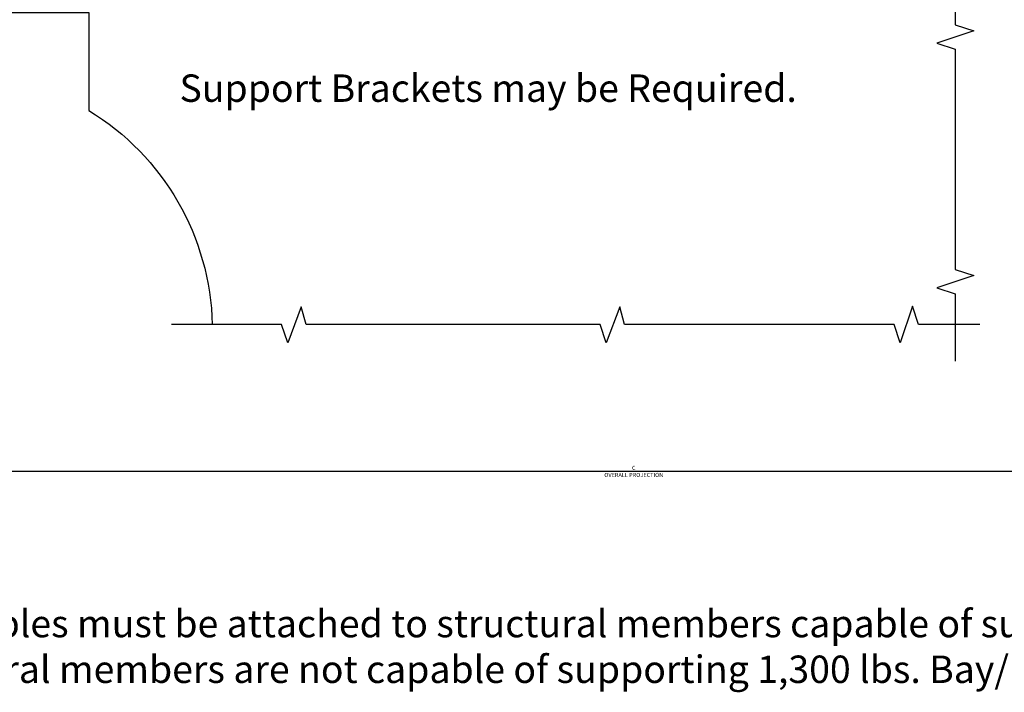
# Model space of a CAD drawing. Units: inches. Extents: x 1 to 261, y 1 to 200.
# Drawn here: x 139 to 149, y 1 to 8 of the extents above; entities that cross this region are included whole.
import ezdxf

# ---------------------------------------------------------------- set-up
doc = ezdxf.new("R2010")
doc.units = ezdxf.units.IN
doc.header["$MEASUREMENT"] = 0
for name, color, linetype in [('ZP-ANNO-DIMS', 2, 'Continuous'), ('ZP-ANNO-MARK', 9, 'Continuous'), ('ZP-ANNO-TEXT', 255, 'Continuous'), ('ZP-DETL-WALL', 155, 'Continuous')]:
    doc.layers.add(name, color=color, linetype=linetype)
doc.styles.get("Standard").update_dxf_attribs({"font": 'arial.ttf'})
doc.dimstyles.new('3 inch Tick', dxfattribs={"dimtxt": 0.25, "dimasz": 0.125, "dimexe": 0.09375, "dimexo": 0.25, "dimgap": 0.0875, "dimtad": 1, "dimdec": 4, "dimzin": 10, "dimdsep": 46, "dimlunit": 5, "dimtxsty": 'Standard', "dimblk1": 'ARCHTICK', "dimblk2": 'ARCHTICK', "dimsah": 1, "dimcen": 0.09, "dimclrd": 256, "dimclre": 256, "dimclrt": 255, "dimadec": 3, "dimazin": 2, "dimtfac": 0.75, "dimtdec": 4, "dimtofl": 0, "dimtmove": 2, "dimatfit": 3, "dimfxl": 0, "dimfrac": 2, "dimtolj": 1, "dimtzin": 0, "dimlwd": -1, "dimlwe": -1, "dimarcsym": 0})

# ---------------------------------------------------------------- blocks, each defined once
blk = doc.blocks.new('WCInter- 2x 4 Frm Clad CM Bay Seat')
at = {"layer": 'ZP-DETL-WALL'}
blk.add_lwpolyline([(0.7812677484080552, -2.3125), (0.7812677484080552, -3.0625), (1.781267748408055, -3.0625), (1.781267748408055, -4.0625, -0.2549538069576054), (3.042404837028442, -6.249999999999986)], format="xyb", dxfattribs=at)
blk = doc.blocks.new('_ArchTick')
at = {"color": 0, "linetype": 'ByBlock', "const_width": 0.15}
blk.add_lwpolyline([(-0.5, -0.5), (0.5, 0.5)], dxfattribs=at)
blk = doc.blocks.new('*D166')
at = {"layer": 'Defpoints', "color": 0}
for p in [(138.3125000000001, 8.500000000000071), (152.8750000000001, 4.750000000000071), (138.3125000000001, 3.250000000000071)]:
    blk.add_point(p, dxfattribs=at)
at = {"layer": 'ZP-ANNO-DIMS'}
for p, q in [((138.3125000000001, 8.458333333333405), (138.3125000000001, 3.234375000000071)), ((152.8750000000001, 4.708333333333404), (152.8750000000001, 3.234375000000071)), ((152.8750000000001, 3.250000000000071), (138.3125000000001, 3.250000000000071))]:
    blk.add_line(p, q, dxfattribs=at)
at = {"layer": 'ZP-ANNO-DIMS', "xscale": 0.02083333333333333, "yscale": 0.02083333333333333, "zscale": 0.02083333333333333, "rotation": 180}
blk.add_blockref('_ArchTick', (138.3125000000001, 3.250000000000071), dxfattribs=at)
at = {"layer": 'ZP-ANNO-DIMS', "xscale": 0.02083333333333333, "yscale": 0.02083333333333333, "zscale": 0.02083333333333333}
blk.add_blockref('_ArchTick', (152.8750000000001, 3.250000000000071), dxfattribs=at)
at = {"layer": 'ZP-ANNO-DIMS', "color": 255, "char_height": 0.04166666666666666, "attachment_point": 5}
for s, insert in [('\\A1;OVERALL PROJECTION', (145.5937500000001, 3.213858572078288)), ('\\A1;C', (145.5937500000001, 3.286127216916852))]:
    blk.add_mtext(s, dxfattribs=dict(at, insert=insert))

msp = doc.modelspace()

# ---------------------------------------------------------------- linework, layer by layer
at = {"layer": 'ZP-ANNO-MARK'}
for points in [[(148.8750000000001, 11.37500000000006), (148.8750000000001, 10.06277392362398), (149.0625000000001, 10.00027392362399), (148.6875000000001, 9.875273923623979), (148.8750000000001, 9.812773923623993), (148.8750000000001, 7.812773923623979), (149.0625000000001, 7.750273923623993), (148.6875000000001, 7.625273923623979), (148.8750000000001, 7.562773923623993), (148.8750000000001, 5.312773923623993), (149.0625000000001, 5.250273923624007), (148.6875000000001, 5.125273923623993), (148.8750000000001, 5.062773923624007), (148.8750000000001, 4.375000000000071)], [(149.1250000000001, 4.750000000000071), (148.5000000000001, 4.750000000000071), (148.4375000000001, 4.937500000000071), (148.3125000000001, 4.562500000000071), (148.2500000000001, 4.750000000000071), (145.5000000000001, 4.750000000000071), (145.4504441738243, 4.932138347648404), (145.3125000000001, 4.562500000000071), (145.2500000000001, 4.750000000000071), (142.2500000000001, 4.750000000000071), (142.2004441738242, 4.932138347648404), (142.0625000000001, 4.562500000000071), (142.0000000000001, 4.750000000000071), (140.8750000000001, 4.750000000000071)]]:
    msp.add_lwpolyline(points, dxfattribs=at)

# ---------------------------------------------------------------- block references
msp.add_blockref('WCInter- 2x 4 Frm Clad CM Bay Seat', (138.2500000000001, 11.00000000000006))

# ---------------------------------------------------------------- texts
at = {"layer": 'ZP-ANNO-TEXT', "char_height": 0.28, "attachment_point": 1}
for s, insert, width in [('Support Brackets may be Required.', (140.9577169499177, 7.304594133697222), 6.394858916500496), ('(1) The Bay/Bow support cables must be attached to structural members capable of supporting 1,300 lbs.  Knee braces are required in addition to the support cables if the structural members are not capable of supporting 1,300 lbs. Bay/Bow units are not designed to support roof structure.', (134.1850687007149, 1.835564261427933), 27.45595290056753)]:
    msp.add_mtext(s, dxfattribs=dict(at, insert=insert, width=width))

# ---------------------------------------------------------------- dimensions: what is measured, and where the dimension line sits
at = {"layer": 'ZP-ANNO-DIMS'}
dim = msp.add_linear_dim(base=(138.3125000000001, 3.250000000000071), p1=(152.8750000000001, 4.750000000000071), p2=(138.3125000000001, 8.500000000000071), text='C\\XOVERALL PROJECTION', dimstyle='3 inch Tick', override={"dimscale": 0.1666666666666667, "dimlfac": 6, "dimpost": '"\\X'}, dxfattribs=at)
dim.commit()
dim.dimension.update_dxf_attribs({"geometry": '*D166', "text_midpoint": (145.5937500000001, 3.250000000000071)})

doc.saveas('drawing.dxf')
